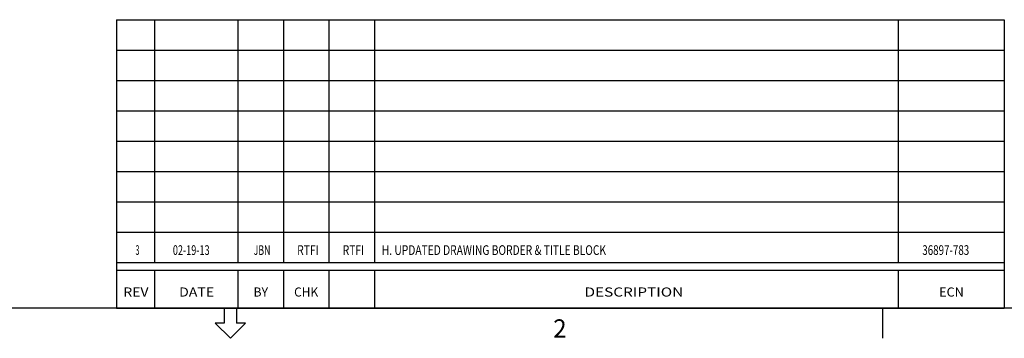
# Model space of a CAD drawing. Units: inches. Extents: x -0.1 to 22.1, y -0.1 to 17.1.
# Drawn here: x 9.3 to 17.4, y 0 to 2.6 of the extents above; entities that cross this region are included whole.
import ezdxf

# ---------------------------------------------------------------- set-up
doc = ezdxf.new("R2010")
doc.units = ezdxf.units.IN
doc.header["$MEASUREMENT"] = 0
doc.layers.add('1', color=7, linetype='Continuous', true_color=0xffffff)
doc.styles.add('blockfont', font='simplex.shx')
doc.styles.add('DEFAULT', font='simplex.shx')
doc.styles.add('helios', font='simplex.shx')

msp = doc.modelspace()

# ---------------------------------------------------------------- linework, layer by layer
at = {"layer": '1', "color": 18, "linetype": 'Continuous'}
for p, q in [((10.066261, 2.624262), (10.066261, 2.374262)), ((10.066261, 2.624262), (10.378761, 2.624262)), ((10.378761, 2.624262), (11.066261, 2.624262)), ((10.378761, 2.624262), (10.378761, 2.374262)), ((11.066261, 2.624262), (11.441261, 2.624262)), ((11.066261, 2.624262), (11.066261, 2.374262)), ((11.441261, 2.624262), (11.816261, 2.624262)), ((11.441261, 2.624262), (11.441261, 2.374262)), ((11.816261, 2.624262), (12.191261, 2.624262)), ((11.816261, 2.624262), (11.816261, 2.374262)), ((12.191261, 2.624262), (16.503761, 2.624262)), ((12.191261, 2.624262), (12.191261, 2.374262)), ((16.503761, 2.624262), (17.378761, 2.624262)), ((16.503761, 2.624262), (16.503761, 2.374262)), ((17.378761, 2.624262), (17.378761, 2.374262)), ((10.066261, 2.374262), (10.066261, 2.124262)), ((10.066261, 2.374262), (10.378761, 2.374262)), ((10.378761, 2.374262), (11.066261, 2.374262)), ((10.378761, 2.374262), (10.378761, 2.124262)), ((11.066261, 2.374262), (11.441261, 2.374262)), ((11.066261, 2.374262), (11.066261, 2.124262)), ((11.441261, 2.374262), (11.816261, 2.374262)), ((11.441261, 2.374262), (11.441261, 2.124262)), ((11.816261, 2.374262), (12.191261, 2.374262)), ((11.816261, 2.374262), (11.816261, 2.124262)), ((12.191261, 2.374262), (16.503761, 2.374262)), ((12.191261, 2.374262), (12.191261, 2.124262)), ((16.503761, 2.374262), (17.378761, 2.374262)), ((16.503761, 2.374262), (16.503761, 2.124262)), ((17.378761, 2.374262), (17.378761, 2.124262)), ((10.066261, 2.124262), (10.066261, 1.874262)), ((10.066261, 2.124262), (10.378761, 2.124262)), ((10.378761, 2.124262), (11.066261, 2.124262)), ((10.378761, 2.124262), (10.378761, 1.874262)), ((11.066261, 2.124262), (11.441261, 2.124262)), ((11.066261, 2.124262), (11.066261, 1.874262)), ((11.441261, 2.124262), (11.816261, 2.124262)), ((11.441261, 2.124262), (11.441261, 1.874262)), ((11.816261, 2.124262), (12.191261, 2.124262)), ((11.816261, 2.124262), (11.816261, 1.874262)), ((12.191261, 2.124262), (16.503761, 2.124262)), ((12.191261, 2.124262), (12.191261, 1.874262)), ((16.503761, 2.124262), (17.378761, 2.124262)), ((16.503761, 2.124262), (16.503761, 1.874262)), ((17.378761, 2.124262), (17.378761, 1.874262)), ((10.066261, 1.874262), (10.066261, 1.624262)), ((10.066261, 1.874262), (10.378761, 1.874262)), ((10.378761, 1.874262), (11.066261, 1.874262)), ((10.378761, 1.874262), (10.378761, 1.624262)), ((11.066261, 1.874262), (11.441261, 1.874262)), ((11.066261, 1.874262), (11.066261, 1.624262)), ((11.441261, 1.874262), (11.816261, 1.874262)), ((11.441261, 1.874262), (11.441261, 1.624262)), ((11.816261, 1.874262), (12.191261, 1.874262)), ((11.816261, 1.874262), (11.816261, 1.624262)), ((12.191261, 1.874262), (16.503761, 1.874262)), ((12.191261, 1.874262), (12.191261, 1.624262)), ((16.503761, 1.874262), (17.378761, 1.874262)), ((16.503761, 1.874262), (16.503761, 1.624262)), ((17.378761, 1.874262), (17.378761, 1.624262)), ((10.066261, 1.624262), (10.066261, 1.374262)), ((10.066261, 1.624262), (10.378761, 1.624262)), ((10.378761, 1.624262), (11.066261, 1.624262)), ((10.378761, 1.624262), (10.378761, 1.374262)), ((11.066261, 1.624262), (11.441261, 1.624262)), ((11.066261, 1.624262), (11.066261, 1.374262)), ((11.441261, 1.624262), (11.816261, 1.624262)), ((11.441261, 1.624262), (11.441261, 1.374262)), ((11.816261, 1.624262), (12.191261, 1.624262)), ((11.816261, 1.624262), (11.816261, 1.374262)), ((12.191261, 1.624262), (16.503761, 1.624262)), ((12.191261, 1.624262), (12.191261, 1.374262)), ((16.503761, 1.624262), (17.378761, 1.624262)), ((16.503761, 1.624262), (16.503761, 1.374262)), ((17.378761, 1.624262), (17.378761, 1.374262)), ((10.066261, 1.374262), (10.066261, 1.124262)), ((10.066261, 1.374262), (10.378761, 1.374262)), ((10.378761, 1.374262), (11.066261, 1.374262)), ((10.378761, 1.374262), (10.378761, 1.124262)), ((11.066261, 1.374262), (11.441261, 1.374262)), ((11.066261, 1.374262), (11.066261, 1.124262)), ((11.441261, 1.374262), (11.816261, 1.374262)), ((11.441261, 1.374262), (11.441261, 1.124262)), ((11.816261, 1.374262), (12.191261, 1.374262)), ((11.816261, 1.374262), (11.816261, 1.124262)), ((12.191261, 1.374262), (16.503761, 1.374262)), ((12.191261, 1.374262), (12.191261, 1.124262)), ((16.503761, 1.374262), (17.378761, 1.374262)), ((16.503761, 1.374262), (16.503761, 1.124262)), ((17.378761, 1.374262), (17.378761, 1.124262)), ((10.066261, 1.124262), (10.066261, 0.874262)), ((10.066261, 1.124262), (10.378761, 1.124262)), ((10.378761, 1.124262), (11.066261, 1.124262)), ((10.378761, 1.124262), (10.378761, 0.874262)), ((11.066261, 1.124262), (11.441261, 1.124262)), ((11.066261, 1.124262), (11.066261, 0.874262)), ((11.441261, 1.124262), (11.816261, 1.124262)), ((11.441261, 1.124262), (11.441261, 0.874262)), ((11.816261, 1.124262), (12.191261, 1.124262)), ((11.816261, 1.124262), (11.816261, 0.874262)), ((12.191261, 1.124262), (16.503761, 1.124262)), ((12.191261, 1.124262), (12.191261, 0.874262)), ((16.503761, 1.124262), (17.378761, 1.124262)), ((16.503761, 1.124262), (16.503761, 0.874262)), ((17.378761, 1.124262), (17.378761, 0.874262)), ((10.066261, 0.874262), (10.066261, 0.624262)), ((10.066261, 0.874262), (10.378761, 0.874262)), ((10.378761, 0.874262), (11.066261, 0.874262)), ((10.378761, 0.874262), (10.378761, 0.624262)), ((11.066261, 0.874262), (11.441261, 0.874262)), ((11.066261, 0.874262), (11.066261, 0.624262)), ((11.441261, 0.874262), (11.816261, 0.874262)), ((11.441261, 0.874262), (11.441261, 0.624262)), ((11.816261, 0.874262), (12.191261, 0.874262)), ((11.816261, 0.874262), (11.816261, 0.624262)), ((12.191261, 0.874262), (16.503761, 0.874262)), ((12.191261, 0.874262), (12.191261, 0.624262)), ((16.503761, 0.874262), (17.378761, 0.874262)), ((16.503761, 0.874262), (16.503761, 0.624262)), ((17.378761, 0.874262), (17.378761, 0.624262)), ((10.066261, 0.624262), (10.066261, 0.561762)), ((10.066261, 0.624262), (10.378761, 0.624262)), ((10.378761, 0.624262), (11.066261, 0.624262)), ((11.066261, 0.624262), (11.441261, 0.624262)), ((11.441261, 0.624262), (11.816261, 0.624262)), ((11.816261, 0.624262), (12.191261, 0.624262)), ((12.191261, 0.624262), (16.503761, 0.624262)), ((16.503761, 0.624262), (17.378761, 0.624262)), ((17.378761, 0.624262), (17.378761, 0.561762)), ((10.066261, 0.561762), (10.066261, 0.249262)), ((10.066261, 0.561762), (10.378761, 0.561762)), ((10.378761, 0.561762), (11.066261, 0.561762)), ((10.378761, 0.561762), (10.378761, 0.249262)), ((11.066261, 0.561762), (11.441261, 0.561762)), ((11.066261, 0.561762), (11.066261, 0.249262)), ((11.441261, 0.561762), (11.816261, 0.561762)), ((11.441261, 0.561762), (11.441261, 0.249262)), ((11.816261, 0.561762), (12.191261, 0.561762)), ((11.816261, 0.561762), (11.816261, 0.249262)), ((12.191261, 0.561762), (16.503761, 0.561762)), ((12.191261, 0.561762), (12.191261, 0.249262)), ((16.503761, 0.561762), (17.378761, 0.561762)), ((16.503761, 0.561762), (16.503761, 0.249262)), ((17.378761, 0.561762), (17.378761, 0.249262)), ((0.253889, 0.25), (21.753889, 0.25)), ((10.066261, 0.249262), (10.378761, 0.249262)), ((10.378761, 0.249262), (11.066261, 0.249262)), ((10.953889, 0.25), (11.053888, 0.25)), ((10.953889, 0.25), (10.953889, 0.125)), ((11.053888, 0.25), (11.053888, 0.125)), ((11.066261, 0.249262), (11.441261, 0.249262)), ((11.441261, 0.249262), (11.816261, 0.249262)), ((11.816261, 0.249262), (12.191261, 0.249262)), ((12.191261, 0.249262), (16.503761, 0.249262)), ((16.378889, 0), (16.378889, 0.25)), ((16.503761, 0.249262), (17.378761, 0.249262)), ((10.878889, 0.125), (11.003889, 0)), ((10.953889, 0.125), (10.878889, 0.125)), ((11.003889, 0), (11.128889, 0.125)), ((11.128889, 0.125), (11.053888, 0.125))]:
    msp.add_line(p, q, dxfattribs=at)

# ---------------------------------------------------------------- texts
at = {"layer": '1', "color": 18, "linetype": 'Continuous', "attachment_point": 7}
for s, insert, char_height, line_spacing_factor, style in [('\\W00.517;3 ', (10.223136, 0.686635), 0.08, 0.903614, 'helios'), ('\\W00.689;02-19-13 ', (10.530636, 0.686635), 0.08, 0.903614, 'helios'), ('\\W00.662;JBN ', (11.195636, 0.686635), 0.08, 0.903614, 'helios'), ('\\W00.776;RTFI ', (11.554387, 0.686635), 0.08, 0.903614, 'helios'), ('\\W00.776;RTFI ', (11.929387, 0.686635), 0.08, 0.903614, 'helios'), ('\\W00.774;H. UPDATED DRAWING BORDER & TITLE BLOCK ', (12.251261, 0.686635), 0.08, 0.903614, 'helios'), ('\\W00.740;36897-783 ', (16.703136, 0.686635), 0.08, 0.903614, 'helios'), ('\\W01.123;REV ', (10.122902, 0.343793), 0.075, 0.903614, 'blockfont'), ('\\W01.134;DATE ', (10.581886, 0.343793), 0.075, 0.903614, 'blockfont'), ('\\W00.985;BY ', (11.194582, 0.343793), 0.075, 0.903614, 'blockfont'), ('\\W00.962;CHK ', (11.529152, 0.343793), 0.075, 0.903614, 'blockfont'), ('\\W01.237;DESCRIPTION ', (13.920949, 0.343793), 0.075, 0.903614, 'blockfont'), ('\\W01.020;ECN ', (16.841653, 0.343793), 0.075, 0.903614, 'blockfont'), ('\\W00.967;2 ', (13.663584, 0.006119), 0.15, 1.204819, 'DEFAULT')]:
    msp.add_mtext(s, dxfattribs=dict(at, insert=insert, char_height=char_height, line_spacing_factor=line_spacing_factor, style=style))

doc.saveas('drawing.dxf')
